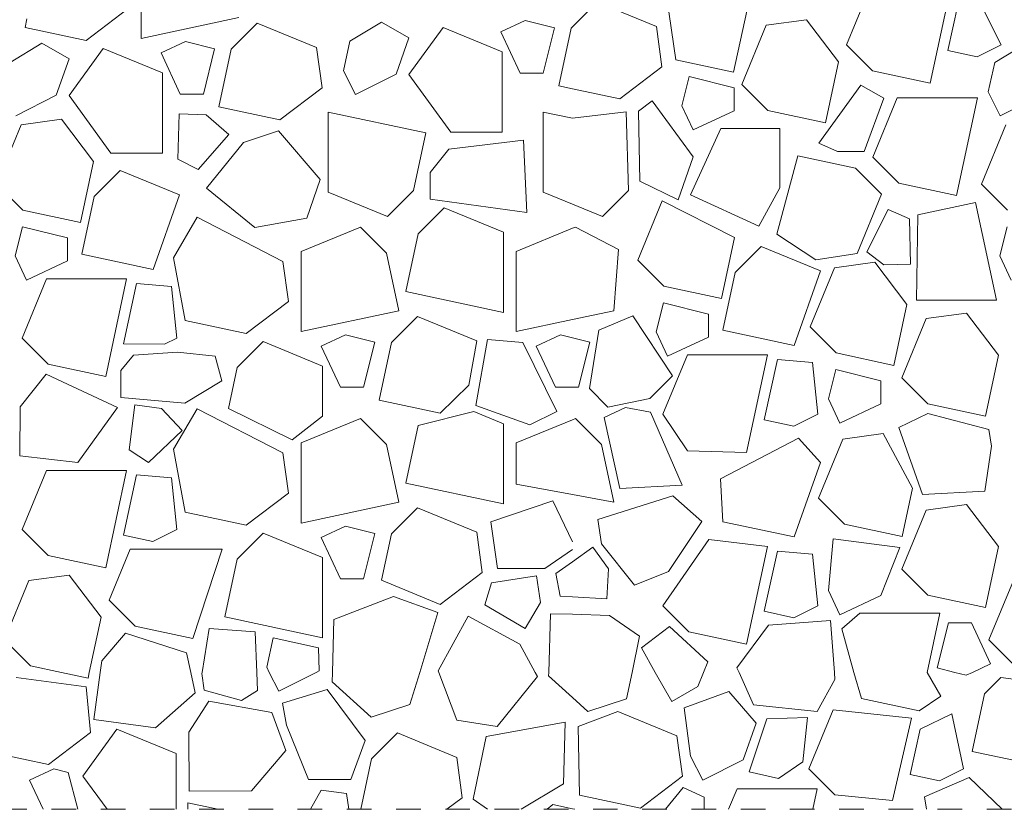
# Model space of a CAD drawing. Units: millimetres. Extents: x -655 to 18193, y -14178 to -1430.
# Drawn here: x 12975 to 13375, y -3656 to -3335 of the extents above; entities that cross this region are included whole.
import ezdxf

# ---------------------------------------------------------------- set-up
doc = ezdxf.new("R2010")
doc.units = ezdxf.units.MM
doc.header["$MEASUREMENT"] = 0
doc.linetypes.add('Kis szaggatott', pattern=[20, 10, -10])
doc.linetypes.add('Tripla szaggatott', pattern=[209.361107, 52.916665, -21.166666, 14.111111, -21.166666, 50, -50])
doc.layers.add('e_vazkitoltes', color=7, linetype='Continuous')

# ---------------------------------------------------------------- blocks, each defined once
blk = doc.blocks.new('*X19')
at = {"layer": 'e_vazkitoltes', "color": 251, "linetype": 'Continuous', "lineweight": 0, "true_color": 0x5f5f5f}
for p, q in [((13024.77, -3309.73), (13024.77, -3342.31)), ((13237.1, -3316.94), (13242.06, -3351)), ((13321.26, -3320.86), (13311.35, -3344.94)), ((13345.34, -3360.53), (13353.84, -3320.86)), ((13210.04, -3327.58), (13200, -3337.62)), ((13234.12, -3337.5), (13210.04, -3327.58)), ((13002.44, -3343.15), (13019.55, -3330.14)), ((13265.5, -3356.02), (13270.81, -3331.24)), ((13356.57, -3328.74), (13352.52, -3347.23)), ((13374.2, -3344.95), (13365.92, -3328.47)), ((12978.41, -3334.38), (12977.67, -3337.84)), ((13024.77, -3342.31), (13064.43, -3333.81)), ((13122.45, -3335.69), (13109.6, -3343.48)), ((13133.57, -3342.05), (13122.45, -3335.69)), ((13180.84, -3335.04), (13170.96, -3339.65)), ((13192.7, -3338), (13180.84, -3335.04)), ((13295.09, -3334.76), (13278.71, -3336.98)), ((13308.1, -3351.87), (13295.09, -3334.76)), ((12977.67, -3337.84), (13002.44, -3343.15)), ((13071.99, -3336.13), (13061.43, -3346.69)), ((13096.07, -3346.04), (13071.99, -3336.13)), ((13147.42, -3337.85), (13133.58, -3356.94)), ((13171.5, -3347.76), (13147.42, -3337.85)), ((13170.96, -3339.65), (13178.76, -3356.37)), ((13188.11, -3356.37), (13192.7, -3338)), ((13199.48, -3338.14), (13194.46, -3361.58)), ((13200, -3337.62), (13199.48, -3338.14)), ((13236.34, -3353.88), (13234.12, -3337.5)), ((13278.71, -3336.98), (13268.79, -3361.06)), ((13042.79, -3343.58), (13032.9, -3348.2)), ((13054.65, -3346.55), (13042.79, -3343.58)), ((13109.6, -3343.48), (13106.98, -3355.42)), ((13128.36, -3356.88), (13133.57, -3342.05)), ((12984.39, -3344.23), (12971.54, -3352.03)), ((12995.51, -3350.6), (12984.39, -3344.23)), ((13009.37, -3346.39), (12995.52, -3365.49)), ((13033.45, -3356.31), (13009.37, -3346.39)), ((13050.06, -3364.91), (13054.65, -3346.55)), ((13061.43, -3346.69), (13056.4, -3370.12)), ((13098.28, -3362.42), (13096.07, -3346.04)), ((13171.5, -3380.34), (13171.5, -3347.76)), ((13311.35, -3344.94), (13321.9, -3355.5)), ((13352.52, -3347.23), (13364.46, -3349.85)), ((13364.46, -3349.85), (13374.2, -3344.95)), ((13384.39, -3344.23), (13371.54, -3352.03)), ((12990.3, -3365.43), (12995.51, -3350.6)), ((13032.9, -3348.2), (13040.71, -3364.91)), ((13242.06, -3351), (13265.5, -3356.02)), ((13302.79, -3376.64), (13308.1, -3351.87)), ((13106.98, -3355.42), (13111.88, -3365.16)), ((13219.24, -3366.89), (13236.34, -3353.88)), ((13321.9, -3355.5), (13345.34, -3360.53)), ((13371.54, -3352.03), (13368.92, -3363.97)), ((13033.45, -3388.89), (13033.45, -3356.31)), ((13111.88, -3365.16), (13128.36, -3356.88)), ((13133.58, -3356.94), (13150.57, -3380.34)), ((13178.76, -3356.37), (13188.11, -3356.37)), ((13247.39, -3357.78), (13244.42, -3369.64)), ((13265.75, -3362.37), (13247.39, -3357.78)), ((13081.18, -3375.43), (13098.28, -3362.42)), ((13194.46, -3361.58), (13200, -3362.76)), ((13200, -3362.76), (13219.24, -3366.89)), ((13265.75, -3371.72), (13265.75, -3362.37)), ((13268.79, -3361.06), (13279.35, -3371.62)), ((13317.17, -3361.33), (13300.13, -3384.84)), ((13326.51, -3366.57), (13317.17, -3361.33)), ((13368.92, -3363.97), (13373.82, -3373.71)), ((12973.82, -3373.71), (12990.3, -3365.43)), ((12995.52, -3365.49), (13012.52, -3388.89)), ((13040.71, -3364.91), (13050.06, -3364.91)), ((13232.46, -3367.71), (13226.85, -3371.83)), ((13249.1, -3390.38), (13232.46, -3367.71)), ((13318.53, -3388.32), (13326.51, -3366.57)), ((13331.93, -3366.5), (13322.01, -3390.58)), ((13364.51, -3366.5), (13331.93, -3366.5)), ((13356.01, -3406.16), (13364.51, -3366.5)), ((13373.82, -3373.71), (13390.3, -3365.43)), ((13056.4, -3370.12), (13081.18, -3375.43)), ((13226.85, -3371.83), (13227.32, -3400.31)), ((13244.42, -3369.64), (13249.03, -3379.52)), ((13249.03, -3379.52), (13265.75, -3371.72)), ((13279.35, -3371.62), (13302.79, -3376.64)), ((12992.43, -3375.19), (12976.04, -3377.41)), ((13005.43, -3392.3), (12992.43, -3375.19)), ((13040.3, -3372.93), (13039.66, -3391.36)), ((13051.2, -3373.31), (13040.3, -3372.93)), ((13060.42, -3381.33), (13051.2, -3373.31)), ((13140.46, -3380.73), (13100.8, -3372.23)), ((13100.8, -3372.23), (13100.8, -3404.81)), ((13188.14, -3372.23), (13188.14, -3404.81)), ((13200, -3374.77), (13188.14, -3372.23)), ((13221.87, -3372.12), (13200, -3374.77)), ((13222.78, -3404.17), (13221.87, -3372.12)), ((12976.04, -3377.41), (12966.13, -3401.49)), ((13080.6, -3379.93), (13066.4, -3384.54)), ((13097.55, -3399.7), (13080.6, -3379.93)), ((13260.29, -3378.98), (13247.95, -3405.89)), ((13284.26, -3378.98), (13260.29, -3378.98)), ((13284.26, -3403.06), (13284.26, -3378.98)), ((13376.04, -3377.41), (13366.13, -3401.49)), ((13047.99, -3395.61), (13060.42, -3381.33)), ((13135.44, -3404.17), (13140.46, -3380.73)), ((13180.1, -3383.66), (13149.84, -3387.29)), ((13150.57, -3380.34), (13171.5, -3380.34)), ((13181.54, -3413.01), (13180.1, -3383.66)), ((13066.4, -3384.54), (13051.28, -3403.13)), ((13149.84, -3387.29), (13142.14, -3396.78)), ((13300.13, -3384.84), (13307.62, -3388.32)), ((13012.52, -3388.89), (13033.45, -3388.89)), ((13039.66, -3391.36), (13047.99, -3395.61)), ((13242.93, -3407.97), (13249.1, -3390.38)), ((13291.57, -3390.01), (13283.07, -3421.89)), ((13291.57, -3390.01), (13283.07, -3421.89)), ((13315, -3395.03), (13291.57, -3390.01)), ((13315, -3395.03), (13291.57, -3390.01)), ((13307.62, -3388.32), (13318.53, -3388.32)), ((13322.01, -3390.58), (13332.57, -3401.14)), ((13000.13, -3417.07), (13005.43, -3392.3)), ((13016.3, -3395.98), (13005.75, -3406.54)), ((13040.39, -3405.9), (13016.3, -3395.98)), ((13325.56, -3405.59), (13315, -3395.03)), ((13325.56, -3405.59), (13315, -3395.03)), ((13092.08, -3415.3), (13097.55, -3399.7)), ((13142.14, -3396.78), (13142.14, -3407.69)), ((12966.13, -3401.49), (12976.69, -3412.05)), ((13051.28, -3403.13), (13070.94, -3419.12)), ((13227.32, -3400.31), (13242.93, -3407.97)), ((13275.76, -3418.64), (13284.26, -3403.06)), ((13332.57, -3401.14), (13356.01, -3406.16)), ((13366.13, -3401.49), (13376.69, -3412.05)), ((13005.75, -3406.54), (13000.72, -3429.98)), ((13029.64, -3436.17), (13040.39, -3405.9)), ((13100.8, -3404.81), (13124.88, -3414.73)), ((13124.88, -3414.73), (13135.44, -3404.17)), ((13142.14, -3407.69), (13181.54, -3413.01)), ((13188.14, -3404.81), (13200, -3409.7)), ((13212.22, -3414.73), (13222.78, -3404.17)), ((13247.95, -3405.89), (13275.76, -3418.64)), ((13315.65, -3429.67), (13325.56, -3405.59)), ((13315.65, -3429.67), (13325.56, -3405.59)), ((13147.95, -3411.17), (13137.39, -3421.73)), ((13172.03, -3421.09), (13147.95, -3411.17)), ((13200, -3409.7), (13212.22, -3414.73)), ((13236.43, -3408.34), (13226.52, -3432.42)), ((13265.82, -3423.23), (13236.43, -3408.34)), ((13328.33, -3411.87), (13319.58, -3429.03)), ((13336.9, -3415.61), (13328.33, -3411.87)), ((13363.81, -3409.04), (13340.38, -3414.07)), ((13372.31, -3448.71), (13363.81, -3409.04)), ((12976.69, -3412.05), (13000.13, -3417.07)), ((13047.61, -3415), (13038, -3431.48)), ((13082.38, -3432.92), (13047.61, -3415)), ((13070.94, -3419.12), (13092.08, -3415.3)), ((13337.37, -3434.05), (13336.9, -3415.61)), ((13340.38, -3414.07), (13339.73, -3448.71)), ((12976.55, -3418.83), (12973.59, -3430.69)), ((12994.92, -3423.42), (12976.55, -3418.83)), ((13113.9, -3418.98), (13089.82, -3428.9)), ((13124.46, -3429.54), (13113.9, -3418.98)), ((13200, -3419.49), (13177.16, -3428.9)), ((13201.24, -3418.98), (13200, -3419.49)), ((13218.78, -3428.05), (13201.24, -3418.98)), ((13376.55, -3418.83), (13373.59, -3430.69)), ((12994.92, -3432.77), (12994.92, -3423.42)), ((13137.39, -3421.73), (13132.37, -3445.17)), ((13172.03, -3453.67), (13172.03, -3421.09)), ((13260.51, -3448), (13265.82, -3423.23)), ((13283.07, -3421.89), (13298.88, -3432.27)), ((13283.07, -3421.89), (13298.88, -3432.27)), ((13276.69, -3426.91), (13266.13, -3437.47)), ((13300.77, -3436.83), (13276.69, -3426.91)), ((12973.59, -3430.69), (12978.2, -3440.57)), ((13000.72, -3429.98), (13029.64, -3436.17)), ((13038, -3431.48), (13042.72, -3457)), ((13089.82, -3428.9), (13089.82, -3461.48)), ((13129.48, -3452.98), (13124.46, -3429.54)), ((13177.16, -3428.9), (13177.16, -3461.48)), ((13216.83, -3452.98), (13218.78, -3428.05)), ((13298.88, -3432.27), (13315.65, -3429.67)), ((13298.88, -3432.27), (13315.65, -3429.67)), ((13319.58, -3429.03), (13326.47, -3434.33)), ((13373.59, -3430.69), (13378.2, -3440.57)), ((12978.2, -3440.57), (12994.92, -3432.77)), ((13084.6, -3449.3), (13082.38, -3432.92)), ((13226.52, -3432.42), (13237.08, -3442.98)), ((13306.47, -3435.52), (13296.55, -3459.6)), ((13322.85, -3433.31), (13306.47, -3435.52)), ((13335.86, -3450.41), (13322.85, -3433.31)), ((13326.47, -3434.33), (13337.37, -3434.05)), ((13266.13, -3437.47), (13261.11, -3460.91)), ((13290.02, -3467.1), (13300.77, -3436.83)), ((12986.31, -3440.03), (12976.4, -3464.11)), ((13018.89, -3440.03), (12986.31, -3440.03)), ((13010.39, -3479.69), (13018.89, -3440.03)), ((13022.94, -3441.91), (13017.57, -3466.4)), ((13037.16, -3443.12), (13022.94, -3441.91)), ((13039.26, -3464.12), (13037.16, -3443.12)), ((13237.08, -3442.98), (13260.51, -3448)), ((13132.37, -3445.17), (13172.03, -3453.67)), ((13067.49, -3462.31), (13084.6, -3449.3)), ((13236.94, -3449.76), (13233.97, -3461.62)), ((13255.3, -3454.35), (13236.94, -3449.76)), ((13330.55, -3475.19), (13335.86, -3450.41)), ((13339.73, -3448.71), (13372.31, -3448.71)), ((13089.82, -3461.48), (13129.48, -3452.98)), ((13137.04, -3455.29), (13126.48, -3465.85)), ((13161.12, -3465.21), (13137.04, -3455.29)), ((13200, -3456.58), (13216.83, -3452.98)), ((13224.52, -3455.06), (13210.74, -3460.95)), ((13240.72, -3479.4), (13224.52, -3455.06)), ((13255.3, -3463.7), (13255.3, -3454.35)), ((13360.14, -3453.93), (13343.76, -3456.15)), ((13373.15, -3471.03), (13360.14, -3453.93)), ((13042.72, -3457), (13067.49, -3462.31)), ((13177.16, -3461.48), (13200, -3456.58)), ((13296.55, -3459.6), (13307.11, -3470.16)), ((13343.76, -3456.15), (13333.84, -3480.23)), ((13107.84, -3462.75), (13097.95, -3467.36)), ((13107.84, -3462.75), (13097.95, -3467.36)), ((13119.7, -3465.71), (13107.84, -3462.75)), ((13119.7, -3465.71), (13107.84, -3462.75)), ((13195.18, -3462.75), (13185.3, -3467.36)), ((13200, -3463.96), (13195.18, -3462.75)), ((13207.04, -3465.71), (13200, -3463.96)), ((13210.74, -3460.95), (13206.89, -3484.65)), ((13233.97, -3461.62), (13238.58, -3471.5)), ((13238.58, -3471.5), (13255.3, -3463.7)), ((13261.11, -3460.91), (13290.02, -3467.1)), ((12976.4, -3464.11), (12986.96, -3474.67)), ((13017.57, -3466.4), (13034.27, -3466.62)), ((13034.27, -3466.62), (13039.26, -3464.12)), ((13074.42, -3465.56), (13063.86, -3476.12)), ((13098.5, -3475.48), (13074.42, -3465.56)), ((13097.95, -3467.36), (13105.76, -3484.08)), ((13097.95, -3467.36), (13105.76, -3484.08)), ((13115.11, -3484.08), (13119.7, -3465.71)), ((13115.11, -3484.08), (13119.7, -3465.71)), ((13126.48, -3465.85), (13121.46, -3489.29)), ((13157.98, -3483.24), (13161.12, -3465.21)), ((13165.49, -3464.66), (13160.79, -3491.56)), ((13179.79, -3465.96), (13165.49, -3464.66)), ((13193.69, -3493.97), (13179.79, -3465.96)), ((13185.3, -3467.36), (13193.1, -3484.08)), ((13202.45, -3484.08), (13207.04, -3465.71)), ((13021.66, -3471.02), (13016.52, -3477.35)), ((13039.52, -3469.83), (13021.66, -3471.02)), ((13054.83, -3471.44), (13039.52, -3469.83)), ((13057.58, -3481.45), (13054.83, -3471.44)), ((13246.7, -3470.96), (13236.78, -3495.04)), ((13279.28, -3470.96), (13246.7, -3470.96)), ((13270.78, -3510.62), (13279.28, -3470.96)), ((13307.11, -3470.16), (13330.55, -3475.19)), ((13367.84, -3495.81), (13373.15, -3471.03)), ((12986.96, -3474.67), (13010.39, -3479.69)), ((13098.5, -3495.89), (13098.5, -3475.48)), ((13283.32, -3472.84), (13277.96, -3497.33)), ((13297.54, -3474.04), (13283.32, -3472.84)), ((13299.64, -3495.04), (13297.54, -3474.04)), ((12986.2, -3478.84), (12975.64, -3492.01)), ((12994.82, -3482.86), (12986.2, -3478.84)), ((13016.52, -3477.35), (13016.52, -3488.26)), ((13063.86, -3476.12), (13060.28, -3492.8)), ((13231.48, -3488.64), (13240.72, -3479.4)), ((13306.97, -3476.94), (13304.01, -3488.8)), ((13325.34, -3481.53), (13306.97, -3476.94)), ((13015.16, -3492.35), (12994.82, -3482.86)), ((13042.48, -3490.5), (13057.58, -3481.45)), ((13146.23, -3494.6), (13157.98, -3483.24)), ((13325.34, -3490.88), (13325.34, -3481.53)), ((13333.84, -3480.23), (13344.4, -3490.79)), ((13105.76, -3484.08), (13115.11, -3484.08)), ((13105.76, -3484.08), (13115.11, -3484.08)), ((13193.1, -3484.08), (13200, -3484.08)), ((13200, -3484.08), (13202.45, -3484.08)), ((13206.89, -3484.65), (13214.42, -3492.18)), ((13016.52, -3488.26), (13042.48, -3490.5)), ((13022.28, -3491.3), (13019.86, -3509.59)), ((13033.09, -3492.73), (13022.28, -3491.3)), ((13121.46, -3489.29), (13146.23, -3494.6)), ((13160.79, -3491.56), (13182.74, -3499.4)), ((13214.42, -3492.18), (13231.48, -3488.64)), ((13304.01, -3488.8), (13308.62, -3498.69)), ((13308.62, -3498.69), (13325.34, -3490.88)), ((13344.4, -3490.79), (13367.84, -3495.81)), ((12975.64, -3492.01), (12975.57, -3511.92)), ((12999.04, -3514.62), (13015.16, -3492.35)), ((13041.5, -3501.61), (13033.09, -3492.73)), ((13047.61, -3492.85), (13038, -3509.33)), ((13082.38, -3510.77), (13047.61, -3492.85)), ((13060.28, -3492.8), (13086.17, -3505.41)), ((13086.17, -3505.41), (13098.5, -3495.89)), ((13159.99, -3493.98), (13137.39, -3499.58)), ((13172.03, -3498.94), (13159.99, -3493.98)), ((13182.74, -3499.4), (13193.69, -3493.97)), ((13221.51, -3492.39), (13212.95, -3496.43)), ((13231.72, -3494.23), (13221.51, -3492.39)), ((13244.57, -3523.96), (13231.72, -3494.23)), ((13236.78, -3495.04), (13246.7, -3509.94)), ((13289.9, -3499.94), (13299.64, -3495.04)), ((13344.45, -3494.82), (13332.54, -3500.43)), ((13369.19, -3501.26), (13344.45, -3494.82)), ((13113.9, -3496.83), (13089.82, -3506.75)), ((13124.46, -3507.39), (13113.9, -3496.83)), ((13137.39, -3499.58), (13132.37, -3523.02)), ((13172.03, -3531.52), (13172.03, -3498.94)), ((13200, -3497.34), (13177.16, -3506.75)), ((13201.24, -3496.83), (13200, -3497.34)), ((13211.8, -3507.39), (13201.24, -3496.83)), ((13212.95, -3496.43), (13219.26, -3525.22)), ((13277.96, -3497.33), (13289.9, -3499.94)), ((13027.75, -3514.62), (13041.5, -3501.61)), ((13326.23, -3502.94), (13309.85, -3505.16)), ((13338.15, -3525.13), (13326.23, -3502.94)), ((13332.54, -3500.43), (13342.19, -3527.65)), ((13370.27, -3508.03), (13369.19, -3501.26)), ((13089.82, -3506.75), (13089.82, -3539.33)), ((13129.48, -3530.83), (13124.46, -3507.39)), ((13177.16, -3506.75), (13177.16, -3523.46)), ((13216.83, -3530.83), (13211.8, -3507.39)), ((13291.82, -3504.76), (13260.15, -3521.3)), ((13300.77, -3514.68), (13291.82, -3504.76)), ((13309.85, -3505.16), (13299.94, -3529.24)), ((12975.57, -3511.92), (12999.04, -3514.62)), ((13019.86, -3509.59), (13027.75, -3514.62)), ((13038, -3509.33), (13042.72, -3534.85)), ((13084.6, -3527.15), (13082.38, -3510.77)), ((13246.7, -3509.94), (13270.78, -3510.62)), ((13367.5, -3526.39), (13370.27, -3508.03)), ((13290.02, -3544.95), (13300.77, -3514.68)), ((12986.31, -3517.88), (12976.4, -3541.96)), ((13018.89, -3517.88), (12986.31, -3517.88)), ((13010.39, -3557.54), (13018.89, -3517.88)), ((13022.94, -3519.76), (13017.57, -3544.25)), ((13037.16, -3520.97), (13022.94, -3519.76)), ((13039.26, -3541.97), (13037.16, -3520.97)), ((13132.37, -3523.02), (13172.03, -3531.52)), ((13177.16, -3523.46), (13200, -3527.7)), ((13219.26, -3525.22), (13244.57, -3523.96)), ((13260.15, -3521.3), (13261.11, -3538.76)), ((13067.49, -3540.16), (13084.6, -3527.15)), ((13200, -3527.7), (13216.83, -3530.83)), ((13333.93, -3544.82), (13338.15, -3525.13)), ((13342.19, -3527.65), (13367.5, -3526.39)), ((13089.82, -3539.33), (13129.48, -3530.83)), ((13192.07, -3530.32), (13166.81, -3538.83)), ((13200, -3546.91), (13192.07, -3530.32)), ((13240.79, -3528.23), (13210.26, -3537.85)), ((13252.62, -3538.69), (13240.79, -3528.23)), ((13299.94, -3529.24), (13310.49, -3539.8)), ((13360.14, -3531.78), (13343.76, -3534)), ((13373.15, -3548.88), (13360.14, -3531.78)), ((13042.72, -3534.85), (13067.49, -3540.16)), ((13137.04, -3533.14), (13126.48, -3543.7)), ((13161.12, -3543.06), (13137.04, -3533.14)), ((13343.76, -3534), (13333.84, -3558.08)), ((13166.81, -3538.83), (13169.56, -3557.78)), ((13210.26, -3537.85), (13211.86, -3547.72)), ((13239.08, -3558.93), (13252.62, -3538.69)), ((13261.11, -3538.76), (13290.02, -3544.95)), ((13310.49, -3539.8), (13333.93, -3544.82)), ((12976.4, -3541.96), (12986.96, -3552.52)), ((13029.51, -3546.86), (13039.26, -3541.97)), ((13074.42, -3543.41), (13063.86, -3553.97)), ((13098.5, -3553.32), (13074.42, -3543.41)), ((13107.84, -3540.6), (13097.95, -3545.21)), ((13119.7, -3543.56), (13107.84, -3540.6)), ((13115.11, -3561.93), (13119.7, -3543.56)), ((13126.48, -3543.7), (13122.44, -3562.52)), ((13163.33, -3559.44), (13161.12, -3543.06)), ((13017.57, -3544.25), (13029.51, -3546.86)), ((13097.95, -3545.21), (13105.76, -3561.93)), ((13211.86, -3547.72), (13225.2, -3564.54)), ((13255.38, -3545.92), (13236.78, -3572.89)), ((13279.28, -3548.81), (13255.38, -3545.92)), ((13305.89, -3545.78), (13304.01, -3566.65)), ((13333.04, -3549.28), (13305.89, -3545.78)), ((13020.29, -3549.95), (13011.78, -3570.62)), ((13057.67, -3549.93), (13020.29, -3549.95)), ((13045.78, -3586.2), (13057.67, -3549.93)), ((13188.77, -3557.78), (13200, -3550.04)), ((13208.34, -3549.06), (13200, -3555)), ((13214.67, -3557.94), (13208.34, -3549.06)), ((13270.78, -3588.47), (13279.28, -3548.81)), ((13283.32, -3550.69), (13277.96, -3575.17)), ((13297.54, -3551.89), (13283.32, -3550.69)), ((13299.64, -3572.89), (13297.54, -3551.89)), ((13325.34, -3568.73), (13333.04, -3549.28)), ((13367.84, -3573.66), (13373.15, -3548.88)), ((12986.96, -3552.52), (13010.39, -3557.54)), ((13063.86, -3553.97), (13058.84, -3577.41)), ((13098.5, -3585.9), (13098.5, -3553.32)), ((13200, -3555), (13193.32, -3559.76)), ((13146.23, -3572.45), (13163.33, -3559.44)), ((13169.56, -3557.78), (13188.77, -3557.78)), ((13193.32, -3559.76), (13195.02, -3568.96)), ((13213.91, -3570.14), (13214.67, -3557.94)), ((13225.2, -3564.54), (13239.08, -3558.93)), ((13333.84, -3558.08), (13344.4, -3568.64)), ((12979.14, -3562.65), (12969.23, -3586.73)), ((12995.53, -3560.44), (12979.14, -3562.65)), ((13008.53, -3577.54), (12995.53, -3560.44)), ((13105.76, -3561.93), (13115.11, -3561.93)), ((13122.44, -3562.52), (13146.23, -3572.45)), ((13167.12, -3563.54), (13164.46, -3572.5)), ((13185.37, -3560.82), (13167.12, -3563.54)), ((13186.97, -3571.61), (13185.37, -3560.82)), ((13379.14, -3562.65), (13369.23, -3586.73)), ((13304.01, -3566.65), (13308.62, -3576.54)), ((13011.78, -3570.62), (13022.34, -3581.18)), ((13127.37, -3569.19), (13103.13, -3578.47)), ((13145.32, -3575.65), (13127.37, -3569.19)), ((13180.75, -3582.13), (13186.97, -3571.61)), ((13195.02, -3568.96), (13200, -3569.27)), ((13200, -3569.27), (13213.91, -3570.14)), ((13308.62, -3576.54), (13325.34, -3568.73)), ((13344.4, -3568.64), (13367.84, -3573.66)), ((13137.97, -3600), (13145.32, -3575.65)), ((13164.46, -3572.5), (13180.75, -3582.13)), ((13236.78, -3572.89), (13247.34, -3583.45)), ((13277.96, -3575.17), (13289.9, -3577.79)), ((13289.9, -3577.79), (13299.64, -3572.89)), ((13316.73, -3575.99), (13309.39, -3582.28)), ((13349.31, -3575.99), (13316.73, -3575.99)), ((13344.17, -3600), (13349.31, -3575.99)), ((13003.72, -3600), (13008.53, -3577.54)), ((13058.84, -3577.41), (13098.5, -3585.9)), ((13103.13, -3578.47), (13102.51, -3600)), ((13157.65, -3577.1), (13145.51, -3599.34)), ((13178.69, -3588.59), (13157.65, -3577.1)), ((13191.05, -3576.15), (13190.37, -3600)), ((13200, -3576.4), (13191.05, -3576.15)), ((13215.01, -3576.83), (13200, -3576.4)), ((13227.31, -3585.3), (13215.01, -3576.83)), ((13304.85, -3578.95), (13279.59, -3580.84)), ((13306.43, -3600), (13304.85, -3578.95)), ((13352.72, -3579.83), (13348.12, -3598.2)), ((13362.07, -3579.83), (13352.72, -3579.83)), ((13369.87, -3596.55), (13362.07, -3579.83)), ((13022.34, -3581.18), (13045.78, -3586.2)), ((13052.46, -3582.19), (13049.53, -3600)), ((13071.17, -3583.52), (13052.46, -3582.19)), ((13071.78, -3600), (13071.17, -3583.52)), ((13239.39, -3581.41), (13228, -3590)), ((13254.97, -3595.65), (13239.39, -3581.41)), ((13247.34, -3583.45), (13270.78, -3588.47)), ((13279.59, -3580.84), (13266.84, -3598.14)), ((13309.39, -3582.28), (13314.38, -3600)), ((12969.23, -3586.73), (12979.79, -3597.29)), ((13018.49, -3584.02), (13008.76, -3595.35)), ((13043.25, -3592.08), (13018.49, -3584.02)), ((13078.41, -3585.96), (13075.79, -3597.9)), ((13096.9, -3590.01), (13078.41, -3585.96)), ((13224.21, -3600), (13227.31, -3585.3)), ((13369.23, -3586.73), (13379.79, -3597.29)), ((13097.17, -3599.36), (13096.9, -3590.01)), ((13184.87, -3600), (13178.69, -3588.59)), ((13228, -3590), (13233.65, -3600)), ((13008.76, -3595.35), (13008.12, -3600)), ((13044.94, -3600), (13043.25, -3592.08)), ((13253.26, -3600), (13254.97, -3595.65)), ((12979.79, -3597.29), (12992.42, -3600)), ((12992.42, -3600), (13003.23, -3602.32)), ((13003.23, -3602.32), (13003.72, -3600)), ((13008.12, -3600), (13005.52, -3619.1)), ((13046.7, -3608.25), (13044.94, -3600)), ((13049.53, -3600), (13049.44, -3600.52)), ((13072.05, -3607.37), (13071.78, -3600)), ((13075.79, -3597.9), (13076.85, -3600)), ((13076.85, -3600), (13080.69, -3607.64)), ((13080.69, -3607.64), (13095.89, -3600)), ((13095.89, -3600), (13097.17, -3599.36)), ((13102.51, -3600), (13102.41, -3603.79)), ((13134.01, -3613.1), (13137.97, -3600)), ((13145.51, -3599.34), (13145.76, -3600)), ((13145.76, -3600), (13153.1, -3619.44)), ((13185.8, -3601.72), (13184.87, -3600)), ((13190.37, -3600), (13190.33, -3601.47)), ((13221.93, -3610.78), (13224.21, -3600)), ((13221.93, -3610.78), (13224.21, -3600)), ((13233.65, -3600), (13240.34, -3611.82)), ((13250.98, -3605.8), (13253.26, -3600)), ((13266.84, -3598.14), (13267.67, -3600)), ((13267.67, -3600), (13273.58, -3613.24)), ((13306.64, -3602.86), (13306.43, -3600)), ((13314.38, -3600), (13317.38, -3610.63)), ((13349.71, -3609.63), (13344.17, -3600)), ((13348.12, -3598.2), (13355.34, -3600)), ((13355.34, -3600), (13359.98, -3601.16)), ((13359.98, -3601.16), (13362.47, -3600)), ((13362.47, -3600), (13369.87, -3596.55)), ((13002.48, -3605.81), (12974.01, -3602.05)), ((13049.44, -3600.52), (13050.44, -3607.29)), ((13102.41, -3603.79), (13118.3, -3618.25)), ((13169.44, -3621.98), (13185.8, -3601.72)), ((13190.33, -3601.47), (13200, -3610.27)), ((13299.48, -3615.96), (13306.64, -3602.86)), ((13374.01, -3602.05), (13367.36, -3608.7)), ((13402.48, -3605.81), (13374.01, -3602.05)), ((13004.22, -3624.43), (13002.48, -3605.81)), ((13050.44, -3607.29), (13065.51, -3611.43)), ((13065.51, -3611.43), (13072.05, -3607.37)), ((13100.37, -3606.93), (13082.26, -3612.53)), ((13115.86, -3627.68), (13100.37, -3606.93)), ((13240.34, -3611.82), (13250.98, -3605.8)), ((13263.49, -3607.79), (13245.42, -3614.35)), ((13274.62, -3620.7), (13263.49, -3607.79)), ((13030.63, -3622.52), (13046.7, -3608.25)), ((13052.23, -3611.72), (13044.17, -3624.29)), ((13077.87, -3616.28), (13052.23, -3611.72)), ((13200, -3610.27), (13206.23, -3615.93)), ((13200, -3610.27), (13206.23, -3615.93)), ((13206.23, -3615.93), (13221.93, -3610.78)), ((13206.23, -3615.93), (13221.93, -3610.78)), ((13317.38, -3610.63), (13340.81, -3615.65)), ((13340.81, -3615.65), (13349.71, -3609.63)), ((13367.36, -3608.7), (13362.34, -3632.13)), ((13082.26, -3612.53), (13083.9, -3621.42)), ((13118.3, -3618.25), (13134.01, -3613.1)), ((13218.4, -3615.86), (13202.34, -3621.96)), ((13242.48, -3625.77), (13218.4, -3615.86)), ((13245.42, -3614.35), (13248.03, -3634.06)), ((13273.58, -3613.24), (13299.48, -3615.96)), ((13305.93, -3615.16), (13296.01, -3639.24)), ((13337.77, -3618.6), (13305.93, -3615.16)), ((13005.52, -3619.1), (13030.63, -3622.52)), ((13083.53, -3631.81), (13077.87, -3616.28)), ((13153.1, -3619.44), (13169.44, -3621.98)), ((13278.97, -3618.85), (13271.78, -3640.48)), ((13295.51, -3618.31), (13278.97, -3618.85)), ((13293.66, -3636.31), (13295.51, -3618.31)), ((13330.01, -3652.02), (13337.77, -3618.6)), ((13354.11, -3616.85), (13341.24, -3623.04)), ((13358.87, -3639.25), (13354.11, -3616.85)), ((13014.97, -3623.02), (13001.12, -3642.12)), ((13039.05, -3632.94), (13014.97, -3623.02)), ((13083.9, -3621.42), (13092.8, -3643.49)), ((13197.04, -3620.18), (13165, -3626.1)), ((13196.32, -3645.35), (13197.04, -3620.18)), ((13202.34, -3621.96), (13202.82, -3649.85)), ((13269.41, -3635.52), (13274.62, -3620.7)), ((13341.24, -3623.04), (13337.19, -3641.53)), ((12987.11, -3637.44), (13004.22, -3624.43)), ((13044.17, -3624.29), (13044.25, -3648.26)), ((13109.93, -3643.49), (13115.86, -3627.68)), ((13128.94, -3624.63), (13118.38, -3635.19)), ((13153.02, -3634.55), (13128.94, -3624.63)), ((13165, -3626.1), (13159.62, -3651.58)), ((13244.7, -3642.16), (13242.48, -3625.77)), ((13069.59, -3648.17), (13083.53, -3631.81)), ((12962.34, -3632.13), (12987.11, -3637.44)), ((13039.05, -3655.66), (13039.05, -3632.94)), ((13118.38, -3635.19), (13114, -3655.66)), ((13155.24, -3650.93), (13153.02, -3634.55)), ((13248.03, -3634.06), (13252.93, -3643.81)), ((13252.93, -3643.81), (13269.41, -3635.52)), ((13362.34, -3632.13), (13387.11, -3637.44)), ((12989.26, -3639.15), (12979.38, -3643.76)), ((12995.19, -3640.63), (12989.26, -3639.15)), ((13283.72, -3643.1), (13293.66, -3636.31)), ((13296.01, -3639.24), (13306.57, -3649.8)), ((13349.13, -3644.15), (13358.87, -3639.25)), ((12979.38, -3643.76), (12984.93, -3655.66)), ((12999.04, -3655.66), (12995.19, -3640.63)), ((13001.12, -3642.12), (13010.96, -3655.66)), ((13092.8, -3643.49), (13109.93, -3643.49)), ((13227.59, -3655.16), (13244.7, -3642.16)), ((13271.78, -3640.48), (13283.72, -3643.1)), ((13337.19, -3641.53), (13349.13, -3644.15)), ((13361.24, -3642.68), (13342.98, -3650.58)), ((13374.58, -3655.66), (13361.24, -3642.68)), ((13097.86, -3647.88), (13093.63, -3655.66)), ((13108.15, -3649.17), (13097.86, -3647.88)), ((13179.2, -3655.66), (13196.32, -3645.35)), ((13245, -3646.75), (13237.77, -3655.66)), ((13253.48, -3650.71), (13245, -3646.75)), ((13266.88, -3647.33), (13263.45, -3655.66)), ((13266.88, -3647.33), (13263.45, -3655.66)), ((13299.46, -3647.33), (13266.88, -3647.33)), ((13299.46, -3647.33), (13266.88, -3647.33)), ((13297.67, -3655.66), (13299.46, -3647.33)), ((13297.67, -3655.66), (13299.46, -3647.33)), ((13044.25, -3648.26), (13069.59, -3648.17)), ((13109.12, -3655.66), (13108.15, -3649.17)), ((13149.01, -3655.66), (13155.24, -3650.93)), ((13159.62, -3651.58), (13165.55, -3655.66)), ((13202.82, -3649.85), (13227.59, -3655.16)), ((13253.48, -3655.66), (13253.48, -3650.71)), ((13306.57, -3649.8), (13330.01, -3652.02)), ((13342.98, -3650.58), (13343.82, -3655.66)), ((13055.94, -3655.66), (13043.81, -3653.07)), ((13043.81, -3653.07), (13043.81, -3655.66)), ((13191.99, -3653.74), (13189.76, -3655.66)), ((13200, -3655.46), (13191.99, -3653.74)), ((13200.96, -3655.66), (13200, -3655.46))]:
    blk.add_line(p, q, dxfattribs=at)
blk = doc.blocks.new('Kitöltés_9_1', base_point=(0, 0))
at = {"layer": 'e_vazkitoltes', "color": 251, "linetype": 'Tripla szaggatott', "lineweight": 0, "true_color": 0x5f5f5f}
blk.add_blockref('*X19', (0, 0), dxfattribs=at)

msp = doc.modelspace()

# ---------------------------------------------------------------- linework, layer by layer
at = {"color": 7, "linetype": 'Kis szaggatott', "lineweight": 0}
msp.add_line((13538.378, -3655.663), (9881.174, -3655.663), dxfattribs=at)

# ---------------------------------------------------------------- block references
at = {"layer": 'e_vazkitoltes', "color": 251, "linetype": 'Tripla szaggatott', "lineweight": 0, "true_color": 0x5f5f5f}
msp.add_blockref('Kitöltés_9_1', (0, 0), dxfattribs=at)

doc.saveas('drawing.dxf')
